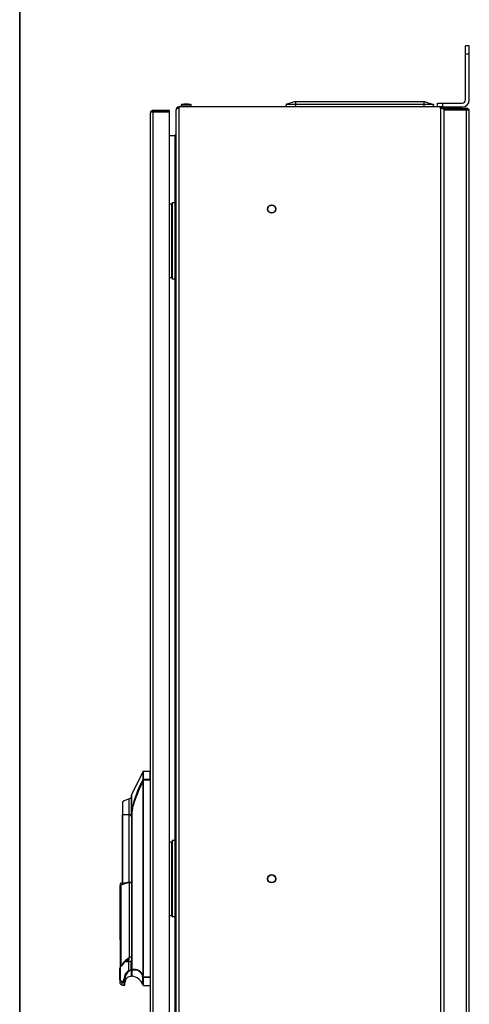
# Model space of a CAD drawing. Units: millimetres. Extents: x 0 to 4882, y -35 to 3407.
# Drawn here: x 98 to 451, y 1862 to 2634 of the extents above; entities that cross this region are included whole.
import ezdxf

# ---------------------------------------------------------------- set-up
doc = ezdxf.new("R2010")
doc.units = ezdxf.units.MM
doc.header["$LTSCALE"] = 16.666667
for name, color, linetype in [('BOK_P', 7, 'Continuous'), ('Default', 7, 'Continuous'), ('DRZWI_P', 7, 'Continuous'), ('ETYKIETA_55X15_L', 7, 'Continuous'), ('GORA55', 7, 'Continuous'), ('KOŁEK_WCISK._M6X', 7, 'Continuous'), ('PLECY55', 7, 'Continuous'), ('PODKŁADKA_SILIKO', 7, 'Continuous'), ('PRZEPUST_KABLOWY', 7, 'Continuous'), ('STOPA_ZAW.JAK.ZG', 7, 'Continuous'), ('UCHWYT', 7, 'Continuous'), ('ZAMEK_RS700', 7, 'Continuous'), ('ZAŚLEPKA_BP-6', 7, 'Continuous')]:
    doc.layers.add(name, color=color, linetype=linetype)

# ---------------------------------------------------------------- blocks, each defined once
blk = doc.blocks.new('SE7')
at = {"layer": 'BOK_P', "color": 7, "linetype": 'Continuous', "lineweight": 25}
for p, q in [((220.99, 1357.84), (220.99, 2563.44)), ((428.49, 2565.64), (223.19, 2565.64)), ((223.19, 2565.64), (223.19, 2564.44)), ((223.19, 2564.44), (223.19, 1356.84)), ((428.49, 2564.44), (428.49, 2565.64)), ((428.79, 2564.44), (428.49, 2564.44)), ((428.79, 1356.84), (428.79, 2564.44)), ((430.99, 2563.44), (430.99, 1357.84)), ((215.84, 2543.34), (219.99, 2543.34)), ((219.99, 2543.34), (220.99, 2543.34)), ((219.99, 2543.34), (219.99, 2490.54)), ((219.99, 2430.74), (219.99, 1990.54)), ((219.99, 1930.74), (219.99, 1490.54))]:
    blk.add_line(p, q, dxfattribs=at)
for centre in [(295.99, 2485.64), (295.99, 1960.64)]:
    blk.add_circle(centre, 3, dxfattribs=at)
for centre, major_axis, start_param, end_param in [((223.19, 2563.44), (-2.2, 0), 4.712389, 6.283185), ((428.79, 2563.44), (2.2, 0), 0, 1.570796)]:
    blk.add_ellipse(centre, major_axis=major_axis, ratio=0.454545, start_param=start_param, end_param=end_param, dxfattribs=at)
at = {"layer": 'DRZWI_P', "color": 7, "linetype": 'Continuous', "lineweight": 25}
for p, q in [((215.84, 2562.94), (203.04, 2562.94)), ((203.04, 2561.74), (203.04, 2562.94)), ((215.84, 2561.74), (215.84, 2562.94)), ((200.84, 2560.74), (200.84, 1361.14)), ((203.04, 2561.74), (201.09, 2561.74)), ((201.09, 2561.74), (203.04, 2561.74)), ((203.04, 1360.14), (203.04, 2561.74)), ((203.04, 2561.74), (215.84, 2561.74)), ((215.84, 2561.74), (203.04, 2561.74)), ((215.84, 1360.14), (215.84, 2561.74))]:
    blk.add_line(p, q, dxfattribs=at)
for start, end in [(90, 152.96431), (152.96431, 180)]:
    blk.add_arc((203.04, 2560.74), 2.2, start, end, dxfattribs=at)
blk.add_ellipse((203.04, 2560.74), major_axis=(2.2, 0), ratio=0.997172, start_param=2.669731, end_param=3.141593, dxfattribs=at)
at = {"layer": 'ETYKIETA_55X15_L', "color": 7, "linetype": 'Continuous', "lineweight": 25}
for p, q in [((200.64, 2560.74), (200.64, 2545.74)), ((200.84, 2560.74), (200.64, 2560.74)), ((200.84, 2560.74), (200.84, 2545.74)), ((200.84, 2545.74), (200.64, 2545.74))]:
    blk.add_line(p, q, dxfattribs=at)
at = {"layer": 'GORA55', "color": 7, "linetype": 'Continuous', "lineweight": 25}
for p, q in [((428.49, 2565.64), (428.79, 2565.64)), ((428.79, 2565.64), (428.79, 2564.44))]:
    blk.add_line(p, q, dxfattribs=at)
for centre, radius, start, end in [((223.19, 2563.44), 2.2, 90, 180), ((428.79, 2563.44), 2.2, 0, 90), ((219.99, 2544.34), 1, 270, 0)]:
    blk.add_arc(centre, radius, start, end, dxfattribs=at)
at = {"layer": 'KOŁEK_WCISK._M6X', "color": 7, "linetype": 'Continuous', "lineweight": 25}
for centre in [(295.99, 2485.64), (295.99, 1960.64)]:
    blk.add_circle(centre, 3.25, dxfattribs=at)
at = {"layer": 'PLECY55', "color": 7, "linetype": 'Continuous', "lineweight": 25}
for p, q in [((430.99, 2564.64), (430.99, 2563.44)), ((430.99, 2564.64), (448.79, 2564.64)), ((430.99, 2563.44), (448.79, 2563.44)), ((448.79, 2563.44), (430.99, 2563.44)), ((450.75, 2563.44), (448.79, 2563.44)), ((448.79, 2563.44), (450.75, 2563.44)), ((448.79, 1357.84), (448.79, 2563.44)), ((450.99, 1358.84), (450.99, 2562.44))]:
    blk.add_line(p, q, dxfattribs=at)
for start, end in [(27.03569, 90), (0, 27.03569)]:
    blk.add_arc((448.79, 2562.44), 2.2, start, end, dxfattribs=at)
blk.add_ellipse((448.79, 2562.44), major_axis=(-2.2, 0), ratio=0.997172, start_param=3.141593, end_param=3.613454, dxfattribs=at)
at = {"layer": 'PODKŁADKA_SILIKO', "color": 7, "linetype": 'Continuous', "lineweight": 25}
for p, q in [((220.99, 2474.14), (219.99, 2474.14)), ((219.99, 2464.14), (220.99, 2464.14)), ((220.99, 2457.14), (219.99, 2457.14)), ((219.99, 2447.14), (220.99, 2447.14)), ((220.99, 1974.14), (219.99, 1974.14)), ((219.99, 1964.14), (220.99, 1964.14)), ((220.99, 1957.14), (219.99, 1957.14)), ((219.99, 1947.14), (220.99, 1947.14))]:
    blk.add_line(p, q, dxfattribs=at)
at = {"layer": 'PRZEPUST_KABLOWY', "color": 7, "linetype": 'Continuous', "lineweight": 25}
for p, q in [((313.65, 2569.54), (306.99, 2567.56)), ((314.59, 2567.56), (306.99, 2567.56)), ((306.99, 2567.56), (307.57, 2565.64)), ((314.59, 2569.54), (313.65, 2569.54)), ((314.36, 2569.64), (314.59, 2569.64)), ((415.39, 2569.64), (314.59, 2569.64)), ((314.59, 2569.64), (314.59, 2569.54)), ((415.39, 2569.54), (314.59, 2569.54)), ((314.59, 2569.54), (314.59, 2567.56)), ((415.39, 2567.56), (314.59, 2567.56)), ((314.59, 2567.56), (314.59, 2565.64)), ((415.39, 2569.64), (415.63, 2569.64)), ((415.39, 2569.64), (415.39, 2569.54)), ((416.34, 2569.54), (415.39, 2569.54)), ((415.39, 2569.54), (415.39, 2567.56)), ((422.99, 2567.56), (415.39, 2567.56)), ((415.39, 2567.56), (415.39, 2565.64)), ((416.34, 2569.54), (422.99, 2567.56)), ((422.99, 2567.56), (422.42, 2565.64))]:
    blk.add_line(p, q, dxfattribs=at)
for centre, start, end in [((314.36, 2567.14), 90, 106.57208), ((415.63, 2567.14), 73.42792, 90)]:
    blk.add_arc(centre, 2.5, start, end, dxfattribs=at)
at = {"layer": 'STOPA_ZAW.JAK.ZG', "color": 7, "linetype": 'Continuous', "lineweight": 25}
for p, q in [((217.39, 2489.44), (215.84, 2489.44)), ((217.39, 2489.44), (217.9, 2489.44)), ((217.39, 2489.44), (217.39, 2431.84)), ((217.99, 2490.54), (217.99, 2430.74)), ((219.99, 2490.54), (217.99, 2490.54)), ((219.99, 2490.54), (219.99, 2430.74)), ((215.84, 2431.84), (217.39, 2431.84)), ((217.9, 2431.84), (217.39, 2431.84)), ((219.99, 2430.74), (217.99, 2430.74)), ((217.39, 1989.44), (215.84, 1989.44)), ((217.39, 1989.44), (217.9, 1989.44)), ((217.39, 1989.44), (217.39, 1931.84)), ((217.99, 1990.54), (217.99, 1930.74)), ((219.99, 1990.54), (217.99, 1990.54)), ((219.99, 1990.54), (219.99, 1930.74)), ((215.84, 1931.84), (217.39, 1931.84)), ((217.9, 1931.84), (217.39, 1931.84)), ((219.99, 1930.74), (217.99, 1930.74))]:
    blk.add_line(p, q, dxfattribs=at)
at = {"layer": 'UCHWYT', "color": 7, "linetype": 'Continuous', "lineweight": 25}
for p, q in [((447.99, 2607.14), (447.99, 2613.64)), ((450.99, 2613.64), (447.99, 2613.64)), ((450.99, 2607.14), (450.99, 2613.64)), ((447.99, 2571.14), (447.99, 2607.14)), ((450.99, 2607.14), (447.99, 2607.14)), ((450.99, 2571.14), (450.99, 2607.14)), ((425.99, 2568.64), (429.99, 2568.64)), ((425.99, 2565.64), (425.99, 2568.64)), ((429.99, 2565.64), (428.79, 2565.64)), ((429.99, 2568.64), (445.49, 2568.64)), ((429.99, 2568.64), (429.99, 2565.64)), ((429.99, 2565.64), (445.49, 2565.64))]:
    blk.add_line(p, q, dxfattribs=at)
for centre, radius, start, end in [((445.49, 2571.14), 5.5, 270, 0), ((445.49, 2571.14), 2.5, 270, 0), ((436.49, 2563.14), 5.5, 152.96431, 164.17338), ((436.49, 2563.14), 2.5, 90, 143.1301)]:
    blk.add_arc(centre, radius, start, end, dxfattribs=at)
at = {"layer": 'ZAMEK_RS700', "color": 7, "linetype": 'Continuous', "lineweight": 25}
for p, q in [((194.91, 2044.5), (186.1, 2026.44)), ((194.91, 2044.5), (194.91, 2038.28)), ((194.96, 2038.16), (194.91, 2038.28)), ((195.38, 2038.02), (194.96, 2038.16)), ((195.36, 2044.78), (195.36, 2038.51)), ((200.74, 2044.78), (195.36, 2044.78)), ((195.38, 2038.43), (195.38, 2038.02)), ((200.74, 2038.43), (195.38, 2038.43)), ((200.74, 2038.02), (195.38, 2038.02)), ((200.74, 2038.43), (200.74, 2044.78)), ((200.74, 2038.02), (200.74, 2038.43)), ((200.84, 2038.02), (200.74, 2038.02)), ((200.74, 2038.02), (200.74, 1883.86)), ((194.94, 2037.01), (194.94, 1884.71)), ((195.16, 2037.01), (194.94, 2037.01)), ((195.16, 2037.01), (195.16, 1884.71)), ((184.19, 2010.78), (184.19, 2023.34)), ((186.04, 2013.51), (186.04, 2026.22)), ((186.1, 2026.44), (186.1, 2014.16)), ((179, 2020.63), (179, 2010.78)), ((179.24, 2010.78), (179.24, 2021.06)), ((179.24, 2010.78), (179, 2010.78)), ((179, 1956.65), (179, 2010.78)), ((179.24, 1956.73), (179.24, 2010.78)), ((184.19, 2010.78), (179.24, 2010.78)), ((185.44, 2010.78), (184.19, 2010.78)), ((184.19, 1957.97), (184.19, 2010.78)), ((186.04, 2013.51), (186.04, 1889.52)), ((186.1, 2014.16), (186.07, 2013.53)), ((186.32, 2011.29), (186.07, 2013.53)), ((186.32, 2011.29), (186.32, 1889.52)), ((177.3, 1956.56), (177.3, 1955.49)), ((177.3, 1915.15), (177.3, 1955.49)), ((177.68, 1955.59), (177.68, 1915.16)), ((178.9, 1957.56), (178.9, 1956.61)), ((184.19, 1957.4), (186.04, 1957.63)), ((184.19, 1957.4), (184.19, 1898.79)), ((184.36, 1957.99), (186.1, 1958.11)), ((177.3, 1912.69), (177.3, 1915.15)), ((177.68, 1914.32), (177.39, 1913.11)), ((177.4, 1913.05), (177.4, 1915.17)), ((177.68, 1914.32), (177.68, 1912.91)), ((177.75, 1915.14), (177.75, 1914.49)), ((177.39, 1912.97), (177.33, 1910.49)), ((177.39, 1910.72), (177.33, 1908.24)), ((177.39, 1908.47), (177.33, 1905.99)), ((177.68, 1912.07), (177.39, 1910.86)), ((177.68, 1909.82), (177.39, 1908.61)), ((177.68, 1907.57), (177.39, 1906.36)), ((177.43, 1910.76), (177.47, 1912.94)), ((177.43, 1908.51), (177.47, 1910.69)), ((177.47, 1912.94), (177.68, 1912.91)), ((177.47, 1910.69), (177.68, 1910.66)), ((177.47, 1908.44), (177.68, 1908.41)), ((177.68, 1912.07), (177.68, 1910.66)), ((177.68, 1909.82), (177.68, 1908.41)), ((177.68, 1907.57), (177.68, 1906.16)), ((177.75, 1912.89), (177.75, 1912.24)), ((177.75, 1910.64), (177.75, 1909.99)), ((177.75, 1908.39), (177.75, 1907.74)), ((177.39, 1906.22), (177.33, 1903.74)), ((177.39, 1903.97), (177.33, 1901.49)), ((177.39, 1901.72), (177.33, 1899.24)), ((177.39, 1899.47), (177.33, 1896.99)), ((177.68, 1905.32), (177.39, 1904.11)), ((177.68, 1903.07), (177.39, 1901.86)), ((177.68, 1900.82), (177.39, 1899.61)), ((177.43, 1904.01), (177.47, 1906.19)), ((177.47, 1906.19), (177.68, 1906.16)), ((177.47, 1903.94), (177.68, 1903.91)), ((177.47, 1901.69), (177.68, 1901.66)), ((177.47, 1899.44), (177.68, 1899.41)), ((177.68, 1905.32), (177.68, 1903.91)), ((177.68, 1903.07), (177.68, 1901.66)), ((177.68, 1900.82), (177.68, 1899.41)), ((177.75, 1906.14), (177.75, 1905.49)), ((177.75, 1903.89), (177.75, 1903.24)), ((177.75, 1901.64), (177.75, 1900.99)), ((177.75, 1899.39), (177.75, 1898.74)), ((184.36, 1899.39), (186, 1899.39)), ((184.36, 1899.39), (184.36, 1898.73)), ((184.36, 1897.42), (184.36, 1898.66)), ((186, 1899.39), (186.04, 1899.41)), ((186.04, 1899.39), (186, 1899.39)), ((177.3, 1892.36), (177.3, 1891.65)), ((177.3, 1891.65), (177.3, 1891.35)), ((177.3, 1891.65), (177.3, 1891.32)), ((177.3, 1891.65), (177.3, 1891.32)), ((177.32, 1891.27), (177.32, 1881.33)), ((177.39, 1897.22), (177.33, 1894.74)), ((177.39, 1894.97), (177.33, 1892.49)), ((177.68, 1898.57), (177.39, 1897.36)), ((177.68, 1896.32), (177.39, 1895.11)), ((177.43, 1895.01), (177.47, 1897.19)), ((177.43, 1893.03), (177.47, 1894.94)), ((177.47, 1897.19), (177.68, 1897.16)), ((177.47, 1894.94), (177.68, 1894.91)), ((177.68, 1898.57), (177.68, 1897.16)), ((177.68, 1896.32), (177.68, 1894.91)), ((177.68, 1894.07), (177.68, 1892.21)), ((177.75, 1897.14), (177.75, 1896.49)), ((177.75, 1894.89), (177.75, 1894.24)), ((180.85, 1895.67), (181.04, 1895.67)), ((181.04, 1895.67), (183.84, 1895.67)), ((181.72, 1895.67), (183.54, 1896.68)), ((183.54, 1896.86), (183.54, 1896.68)), ((183.54, 1895.67), (183.54, 1896.68)), ((185.94, 1895.67), (183.84, 1895.67)), ((183.84, 1895.67), (183.84, 1888.68)), ((185.94, 1895.67), (186.04, 1895.67)), ((185.94, 1888.82), (185.94, 1895.67)), ((176.94, 1881.33), (176.94, 1890.7)), ((184.41, 1888.56), (184.83, 1888.67)), ((184.41, 1888.56), (184.48, 1888.49)), ((184.48, 1888.49), (184.83, 1888.67)), ((185.94, 1888.82), (184.83, 1888.67)), ((185.94, 1888.82), (185.94, 1884.24)), ((185.94, 1887.37), (186.04, 1887.37)), ((186.04, 1884.71), (186.04, 1889.52)), ((186.04, 1889.52), (186.32, 1889.52)), ((186.49, 1884.21), (186.49, 1889.11)), ((194.76, 1884.58), (194.7, 1884.56)), ((195.16, 1884.71), (194.76, 1884.58)), ((194.94, 1884.71), (195.16, 1884.71)), ((194.94, 1883.73), (195.02, 1883.75)), ((194.94, 1877.44), (194.94, 1883.73)), ((195.02, 1883.75), (195.42, 1883.86)), ((195.42, 1883.86), (195.42, 1883.45)), ((195.42, 1883.86), (200.74, 1883.86)), ((195.42, 1883.45), (200.74, 1883.45)), ((195.42, 1877.1), (195.42, 1883.45)), ((200.74, 1883.45), (200.74, 1883.86)), ((200.84, 1883.86), (200.74, 1883.86)), ((200.74, 1883.45), (200.74, 1877.1)), ((176.94, 1881.33), (176.94, 1879.47)), ((178.08, 1880.5), (180.2, 1880.62)), ((178.39, 1879.6), (180.4, 1879.67)), ((178.39, 1879.6), (178.39, 1877.54)), ((180.2, 1880.62), (180.2, 1882)), ((180.2, 1880.62), (180.94, 1880.62)), ((180.4, 1877.17), (180.4, 1879.67)), ((180.94, 1880.62), (180.94, 1882)), ((180.94, 1880.13), (180.94, 1880.62)), ((180.94, 1877.67), (180.94, 1880.13)), ((195.42, 1877.1), (200.74, 1877.1))]:
    blk.add_line(p, q, dxfattribs=at)
for centre, radius, start, end in [((276.04, 1994.97), 91.97, 151.90413, 167.95279), ((197.32, 2037.54), 2.43, 165.26398, 192.47745), ((195.36, 2044.28), 0.5, 90, 153.99665), ((195.34, 2037.99), 0.521, 88.02157, 145.94408), ((195.48, 2037.82), 0.617, 99.55625, 146.90427), ((195.54, 2038.51), 0.179, 180.14196, 206.57817), ((200.74, 2044.68), 0.1, 0.0504, 90), ((190.48, 2003.17), 21.12, 107.30223, 122.14042), ((186.54, 2026.22), 0.5, 153.99665, 179.98497), ((179.5, 2020.63), 0.5, 122.14042, 180), ((187.39, 2010.79), 1.95, 134.33957, 180.06392), ((187.39, 2010.78), 1.95, 180, 225.65444), ((187.39, 2010.78), 1.7, 142.47693, 217.52307), ((187.12, 1942.65), 17.03, 118.87138, 125.21332), ((185.65, 1939.54), 17.92, 94.70072, 116.41654), ((186.01, 1940.01), 18.06, 95.27147, 113.19314), ((177.52, 1914.71), 0.478, 70.20487, 104.58409), ((169.25, 1885.28), 31.05, 74.11993, 74.24553), ((-109.94, 1987.76), 296.86, 345.67567, 345.7939), ((177.52, 1910.43), 0.201, 162.00676, 181.1694), ((177.52, 1908.18), 0.201, 162.00683, 181.16931), ((169.33, 1883.31), 30.76, 74.11893, 74.24573), ((-109.94, 1985.51), 296.86, 345.67567, 345.7939), ((169.33, 1881.06), 30.76, 74.11893, 74.24573), ((-109.94, 1983.26), 296.86, 345.67567, 345.7939), ((169.33, 1878.81), 30.76, 74.11893, 74.24573), ((-109.94, 1981.01), 296.86, 345.67567, 345.7939), ((177.52, 1905.93), 0.201, 162.01243, 181.17508), ((177.52, 1903.68), 0.201, 162.00676, 181.1694), ((177.52, 1901.43), 0.201, 162.01243, 181.17508), ((177.52, 1899.18), 0.201, 162.01243, 181.17508), ((169.33, 1876.56), 30.76, 74.11893, 74.24573), ((-109.94, 1978.76), 296.86, 345.67567, 345.7939), ((169.33, 1874.31), 30.76, 74.11893, 74.24573), ((-109.94, 1976.51), 296.86, 345.67567, 345.7939), ((169.33, 1872.06), 30.76, 74.11893, 74.24573), ((-109.94, 1974.26), 296.86, 345.67567, 345.7939), ((169.33, 1869.81), 30.76, 74.11893, 74.24573), ((-109.94, 1972.01), 296.86, 345.67567, 345.7939), ((200.07, 1876.58), 27.3, 125.56726, 145.06978), ((199.64, 1877.45), 26.14, 125.78224, 142.79649), ((182.5, 1898.69), 1.85, 358.8009, 1.1991), ((201.92, 1874.41), 29.92, 134.72183, 145.39239), ((178.15, 1892.36), 0.846, 171.44412, 180.03212), ((177.5, 1891.65), 0.194, 181.60863, 271.74413), ((199.1, 1888.26), 22.2, 164.82057, 169.01533), ((177.52, 1896.93), 0.201, 162.01243, 181.17508), ((201.86, 1874.27), 29.85, 134.20331, 145.26914), ((177.52, 1894.68), 0.201, 162.00676, 181.1694), ((169.33, 1867.56), 30.76, 74.11893, 74.24573), ((-109.94, 1969.76), 296.86, 345.67567, 345.7939), ((169.33, 1865.31), 30.76, 74.11893, 74.24573), ((-109.95, 1967.51), 296.86, 345.67567, 345.7939), ((178, 1892.48), 0.412, 220.42339, 253.52638), ((177.64, 1891.89), 0.2, 0, 58.28637), ((196.97, 1877.58), 23.51, 122.45155, 128.03963), ((188.59, 1881.76), 8.4, 124.49062, 178.36808), ((189.08, 1881.78), 8.13, 124.40082, 178.45231), ((185.94, 1879.24), 5, 89.9972, 180), ((186.54, 1884.71), 0.5, 180, 264.30143), ((187.21, 1889.66), 0.902, 188.99125, 217.37124), ((185.51, 1874.33), 9.93, 18.2615, 84.30143), ((194.9, 1884.4), 0.251, 120.11295, 141.86575), ((179.86, 1879.76), 15.59, 14.75655, 17.92099), ((195.51, 1883.45), 1.38, 114.39792, 122.32882), ((180.11, 1879.75), 15.85, 15.02971, 18.24239), ((178.63, 1881.27), 1.69, 178.08753, 188.90402), ((177.13, 1820.66), 60.66, 89.82165, 90.1777), ((178.94, 1879.47), 2, 180, 253.88877), ((178.63, 1881.27), 1.69, 188.90402, 261.82104), ((178.1, 1881.28), 0.776, 176.50365, 268.83558), ((179.24, 1880.4), 1.16, 174.7034, 223.16893), ((181.35, 1887.79), 10.66, 253.88877, 264.89879), ((180.57, 1533.23), 348.77, 89.93893, 90.06107), ((182.69, 1880.64), 2.48, 180.51933, 203.08174), ((180.44, 1880.18), 0.51, 265.11594, 270.11542), ((180.44, 1877.67), 0.5, 264.89879, 0), ((180.46, 1880.15), 0.484, 268.02146, 357.59272), ((195.42, 1877.6), 0.5, 198.2615, 270), ((200.74, 1877.2), 0.1, 270, 359.8996)]:
    blk.add_arc(centre, radius, start, end, dxfattribs=at)
for centre, major_axis, ratio, start_param, end_param in [((196.65, 2039.47), (-1.38, -2.75), 0.200362, -0.920632, -0.378741), ((200.74, 2038.35), (0.1, 0), 0.813125, 0, 1.570796), ((177.14, 1890.7), (0.2, 0), 0.945893, 2.420157, 3.141593), ((186.54, 1889.52), (0.5, 0), 0.817663, 3.141593, 4.612931), ((195.42, 1883.86), (-0.5, 0), 0.813125, 0.318723, 1.570796), ((200.74, 1883.53), (0.1, 0), 0.813125, 4.712389, 6.283185)]:
    blk.add_ellipse(centre, major_axis=major_axis, ratio=ratio, start_param=start_param, end_param=end_param, dxfattribs=at)
for points, degree, knots in [([(194.94, 2037.01), (194.41, 2035.86), (193.66, 2034.22), (192.88, 2032.47), (192.51, 2031.64), (192.33, 2031.23), (192.25, 2031.03), (192.2, 2030.93), (192.18, 2030.88), (192.17, 2030.86), (192.16, 2030.85), (192.16, 2030.84), (192.16, 2030.84), (191.65, 2029.67), (190.94, 2028.01), (190.22, 2026.23), (189.88, 2025.38), (189.72, 2024.97), (189.64, 2024.77), (189.6, 2024.66), (189.58, 2024.61), (189.57, 2024.59), (189.56, 2024.58), (189.56, 2024.57), (189.56, 2024.57), (189.09, 2023.35), (188.46, 2021.63), (187.88, 2019.8), (187.62, 2018.92), (187.5, 2018.5), (187.44, 2018.29), (187.41, 2018.19), (187.4, 2018.13), (187.39, 2018.11), (187.39, 2018.1), (187.38, 2018.09), (187.22, 2017.49), (187.01, 2016.63), (186.81, 2015.67), (186.73, 2015.19), (186.68, 2014.96), (186.67, 2014.84), (186.66, 2014.79), (186.65, 2014.76), (186.65, 2014.74), (186.45, 2013.55), (186.35, 2012.4), (186.32, 2011.29)], 3, [0, 0, 0, 0, 0.125, 0.1875, 0.21875, 0.234375, 0.242188, 0.246094, 0.248047, 0.249023, 0.249512, 0.249512, 0.25, 0.25, 0.375, 0.4375, 0.46875, 0.484375, 0.492188, 0.496094, 0.498047, 0.499023, 0.499512, 0.499512, 0.5, 0.5, 0.625, 0.6875, 0.71875, 0.734375, 0.742188, 0.746094, 0.748047, 0.749023, 0.749023, 0.75, 0.75, 0.8125, 0.84375, 0.859375, 0.867188, 0.871094, 0.873047, 0.873047, 0.875, 0.875, 1, 1, 1, 1]), ([(177.68, 1955.59), (177.63, 1955.56), (177.57, 1955.53), (177.48, 1955.49), (177.44, 1955.48), (177.37, 1955.46), (177.35, 1955.46), (177.31, 1955.46), (177.3, 1955.47), (177.3, 1955.49)], 3, [0, 0, 0, 0, 0.25, 0.25, 0.5, 0.5, 0.75, 0.75, 1, 1, 1, 1]), ([(177.83, 1914.91), (177.84, 1914.96), (177.85, 1915.01), (177.82, 1915.1), (177.78, 1915.13), (177.75, 1915.14)], 3, [0, 0, 0, 0, 0.5, 0.5, 1, 1, 1, 1]), ([(177.47, 1912.94), (177.46, 1912.94), (177.45, 1912.94), (177.42, 1912.94), (177.41, 1912.95), (177.39, 1912.97), (177.38, 1912.99), (177.38, 1913.03), (177.38, 1913.07), (177.39, 1913.1), (177.39, 1913.11)], 3, [0, 0, 0, 0, 0.169751, 0.30911, 0.418546, 0.499121, 0.626325, 0.748775, 0.850987, 1, 1, 1, 1]), ([(177.47, 1910.69), (177.46, 1910.69), (177.45, 1910.69), (177.42, 1910.69), (177.41, 1910.7), (177.39, 1910.72), (177.38, 1910.74), (177.38, 1910.78), (177.38, 1910.82), (177.39, 1910.85), (177.39, 1910.86)], 3, [0, 0, 0, 0, 0.169727, 0.309077, 0.418521, 0.499122, 0.626327, 0.748775, 0.850987, 1, 1, 1, 1]), ([(177.47, 1908.44), (177.46, 1908.44), (177.45, 1908.44), (177.42, 1908.44), (177.41, 1908.45), (177.39, 1908.47), (177.38, 1908.49), (177.38, 1908.53), (177.38, 1908.57), (177.39, 1908.6), (177.39, 1908.61)], 3, [0, 0, 0, 0, 0.170095, 0.309577, 0.418902, 0.499114, 0.626303, 0.748776, 0.850978, 1, 1, 1, 1]), ([(177.47, 1906.19), (177.46, 1906.19), (177.45, 1906.19), (177.42, 1906.19), (177.41, 1906.2), (177.39, 1906.22), (177.38, 1906.24), (177.38, 1906.28), (177.38, 1906.32), (177.39, 1906.35), (177.39, 1906.36)], 3, [0, 0, 0, 0, 0.169751, 0.30911, 0.418546, 0.499121, 0.626325, 0.748775, 0.850987, 1, 1, 1, 1]), ([(177.43, 1906.26), (177.43, 1906.31), (177.43, 1906.38), (177.44, 1906.67), (177.44, 1906.95), (177.46, 1907.61), (177.47, 1908), (177.47, 1908.44)], 3, [0.7127161, 0.7127161, 0.7127161, 0.7127161, 0.75, 0.75, 0.875, 0.875, 1, 1, 1, 1]), ([(177.83, 1912.66), (177.84, 1912.71), (177.85, 1912.76), (177.82, 1912.85), (177.78, 1912.88), (177.75, 1912.89)], 3, [0, 0, 0, 0, 0.5, 0.5, 1, 1, 1, 1]), ([(177.83, 1910.41), (177.84, 1910.46), (177.85, 1910.51), (177.82, 1910.6), (177.78, 1910.63), (177.75, 1910.64)], 3, [0, 0, 0, 0, 0.5, 0.5, 1, 1, 1, 1]), ([(177.83, 1908.16), (177.84, 1908.21), (177.85, 1908.26), (177.82, 1908.35), (177.78, 1908.38), (177.75, 1908.39)], 3, [0, 0, 0, 0, 0.5, 0.5, 1, 1, 1, 1]), ([(177.47, 1903.94), (177.46, 1903.94), (177.45, 1903.94), (177.42, 1903.94), (177.41, 1903.95), (177.39, 1903.97), (177.38, 1903.99), (177.38, 1904.03), (177.38, 1904.07), (177.39, 1904.1), (177.39, 1904.11)], 3, [0, 0, 0, 0, 0.170096, 0.309578, 0.418902, 0.499114, 0.626303, 0.748776, 0.850978, 1, 1, 1, 1]), ([(177.47, 1901.69), (177.46, 1901.69), (177.45, 1901.69), (177.42, 1901.69), (177.41, 1901.7), (177.39, 1901.72), (177.38, 1901.74), (177.38, 1901.78), (177.38, 1901.82), (177.39, 1901.85), (177.39, 1901.86)], 3, [0, 0, 0, 0, 0.170096, 0.309578, 0.418902, 0.499114, 0.626303, 0.748776, 0.850978, 1, 1, 1, 1]), ([(177.47, 1899.44), (177.46, 1899.44), (177.45, 1899.44), (177.42, 1899.44), (177.41, 1899.45), (177.39, 1899.47), (177.38, 1899.49), (177.38, 1899.53), (177.38, 1899.57), (177.39, 1899.6), (177.39, 1899.61)], 3, [0, 0, 0, 0, 0.170096, 0.309578, 0.418902, 0.499114, 0.626303, 0.748776, 0.850978, 1, 1, 1, 1]), ([(177.43, 1901.76), (177.43, 1901.81), (177.43, 1901.88), (177.44, 1902.17), (177.44, 1902.45), (177.46, 1903.11), (177.47, 1903.5), (177.47, 1903.94)], 3, [0.7127161, 0.7127161, 0.7127161, 0.7127161, 0.75, 0.75, 0.875, 0.875, 1, 1, 1, 1]), ([(177.43, 1899.51), (177.43, 1899.56), (177.43, 1899.63), (177.44, 1899.92), (177.44, 1900.2), (177.46, 1900.86), (177.47, 1901.25), (177.47, 1901.69)], 3, [0.7127161, 0.7127161, 0.7127161, 0.7127161, 0.75, 0.75, 0.875, 0.875, 1, 1, 1, 1]), ([(177.43, 1897.26), (177.43, 1897.31), (177.43, 1897.38), (177.44, 1897.67), (177.44, 1897.95), (177.46, 1898.61), (177.47, 1899), (177.47, 1899.44)], 3, [0.7127161, 0.7127161, 0.7127161, 0.7127161, 0.75, 0.75, 0.875, 0.875, 1, 1, 1, 1]), ([(177.83, 1905.91), (177.84, 1905.96), (177.85, 1906.01), (177.82, 1906.1), (177.78, 1906.13), (177.75, 1906.14)], 3, [0, 0, 0, 0, 0.5, 0.5, 1, 1, 1, 1]), ([(177.83, 1903.66), (177.84, 1903.71), (177.85, 1903.76), (177.82, 1903.85), (177.78, 1903.88), (177.75, 1903.89)], 3, [0, 0, 0, 0, 0.5, 0.5, 1, 1, 1, 1]), ([(177.83, 1901.41), (177.84, 1901.46), (177.85, 1901.51), (177.82, 1901.6), (177.78, 1901.63), (177.75, 1901.64)], 3, [0, 0, 0, 0, 0.5, 0.5, 1, 1, 1, 1]), ([(177.83, 1899.16), (177.84, 1899.21), (177.85, 1899.26), (177.82, 1899.35), (177.78, 1899.38), (177.75, 1899.39)], 3, [0, 0, 0, 0, 0.5, 0.5, 1, 1, 1, 1]), ([(184.19, 1898.79), (184.19, 1898.73), (184.25, 1898.72), (184.29, 1898.72), (184.36, 1898.73)], 2, [0, 0, 0, 0.5, 0.5, 1, 1, 1]), ([(177.32, 1891.27), (177.3, 1891.25), (177.25, 1891.19), (177.19, 1891.11), (177.14, 1891.05), (177.09, 1890.99), (177.05, 1890.92), (177.01, 1890.86), (176.97, 1890.79), (176.95, 1890.74), (176.95, 1890.71), (176.94, 1890.7)], 3, [0, 0, 0, 0, 0.118766, 0.228102, 0.328051, 0.418669, 0.500031, 0.628167, 0.750079, 0.867574, 1, 1, 1, 1]), ([(177.3, 1891.4), (177.27, 1891.36), (177.24, 1891.32), (177.19, 1891.24), (177.17, 1891.2), (177.14, 1891.15), (177.12, 1891.13), (177.1, 1891.09), (177.1, 1891.08), (177.08, 1891.04), (177.06, 1891.01), (177.03, 1890.95), (177.02, 1890.92), (177, 1890.86), (176.99, 1890.84), (176.99, 1890.82)], 3, [0, 0, 0, 0, 0.1775, 0.1775, 0.3375, 0.3375, 0.4375, 0.4375, 0.5, 0.5, 0.625, 0.625, 0.825, 0.825, 1, 1, 1, 1]), ([(177.68, 1892.21), (177.65, 1892.17), (177.61, 1892.13), (177.55, 1892.06), (177.52, 1892.02), (177.48, 1891.97), (177.46, 1891.95), (177.44, 1891.91), (177.43, 1891.9), (177.4, 1891.86), (177.39, 1891.84), (177.35, 1891.78), (177.33, 1891.74), (177.31, 1891.69), (177.3, 1891.66), (177.3, 1891.65)], 3, [0, 0, 0, 0, 0.1775, 0.1775, 0.3375, 0.3375, 0.4375, 0.4375, 0.5, 0.5, 0.625, 0.625, 0.825, 0.825, 1, 1, 1, 1]), ([(177.47, 1897.19), (177.46, 1897.19), (177.45, 1897.19), (177.42, 1897.19), (177.41, 1897.2), (177.39, 1897.22), (177.38, 1897.24), (177.38, 1897.28), (177.38, 1897.32), (177.39, 1897.35), (177.39, 1897.36)], 3, [0, 0, 0, 0, 0.169752, 0.30911, 0.418546, 0.499121, 0.626325, 0.748775, 0.850987, 1, 1, 1, 1]), ([(177.47, 1894.94), (177.46, 1894.94), (177.45, 1894.94), (177.42, 1894.94), (177.41, 1894.95), (177.39, 1894.97), (177.38, 1894.99), (177.38, 1895.03), (177.38, 1895.07), (177.39, 1895.1), (177.39, 1895.11)], 3, [0, 0, 0, 0, 0.169752, 0.30911, 0.418546, 0.499121, 0.626325, 0.748775, 0.850987, 1, 1, 1, 1]), ([(177.83, 1896.91), (177.84, 1896.96), (177.85, 1897.01), (177.82, 1897.1), (177.78, 1897.13), (177.75, 1897.14)], 3, [0, 0, 0, 0, 0.5, 0.5, 1, 1, 1, 1]), ([(177.83, 1894.66), (177.84, 1894.71), (177.85, 1894.76), (177.82, 1894.85), (177.78, 1894.88), (177.75, 1894.89)], 3, [0, 0, 0, 0, 0.5, 0.5, 1, 1, 1, 1]), ([(186.32, 1889.52), (186.78, 1889.63), (187.45, 1889.73), (188.21, 1889.76), (188.58, 1889.75), (188.76, 1889.74), (188.85, 1889.74), (188.89, 1889.73), (188.92, 1889.73), (188.93, 1889.73), (189.4, 1889.69), (190.06, 1889.57), (190.78, 1889.31), (191.08, 1889.18), (191.28, 1889.08), (191.38, 1889.03), (191.87, 1888.77), (192.42, 1888.38), (193.01, 1887.83), (193.29, 1887.52), (193.42, 1887.37), (193.48, 1887.3), (193.52, 1887.25), (193.54, 1887.22), (193.7, 1887.02), (193.9, 1886.74), (194.13, 1886.39), (194.23, 1886.21), (194.28, 1886.13), (194.31, 1886.07), (194.32, 1886.05), (194.56, 1885.61), (194.77, 1885.17), (194.94, 1884.71)], 3, [0, 0, 0, 0, 0.125, 0.1875, 0.21875, 0.234375, 0.242187, 0.246094, 0.246094, 0.25, 0.25, 0.375, 0.4375, 0.46875, 0.46875, 0.5, 0.5, 0.625, 0.6875, 0.71875, 0.734375, 0.742188, 0.742188, 0.75, 0.75, 0.8125, 0.84375, 0.859375, 0.867188, 0.867188, 0.875, 0.875, 1, 1, 1, 1]), ([(186.49, 1889.11), (186.9, 1889.22), (187.32, 1889.29), (188.15, 1889.38), (188.57, 1889.39), (189.4, 1889.33), (189.82, 1889.26), (190.63, 1889.03), (191.02, 1888.87), (191.77, 1888.46), (192.13, 1888.22), (192.8, 1887.64), (193.11, 1887.32), (193.94, 1886.26), (194.38, 1885.43), (194.7, 1884.56)], 3, [0, 0, 0, 0, 0.125, 0.125, 0.25, 0.25, 0.375, 0.375, 0.5, 0.5, 0.625, 0.625, 0.75, 0.75, 1, 1, 1, 1])]:
    blk.add_open_spline(points, degree=degree, knots=knots, dxfattribs=at)
for points, degree in [([(186.04, 2023.69), (185.36, 2023.61), (184.74, 2023.49), (184.19, 2023.34)], 3), ([(183.84, 1888.68), (183.85, 1888.42), (184.41, 1888.56)], 2)]:
    blk.add_open_spline(points, degree=degree, dxfattribs=at)
at = {"layer": 'ZAŚLEPKA_BP-6', "color": 7, "linetype": 'Continuous', "lineweight": 25}
for p, q in [((232.99, 2566.95), (224.99, 2566.95)), ((224.99, 2566.95), (224.99, 2565.64)), ((225.38, 2567.43), (232.61, 2567.43)), ((232.99, 2565.64), (232.99, 2566.95))]:
    blk.add_line(p, q, dxfattribs=at)
for centre, radius, start, end in [((225.49, 2566.95), 0.5, 102.83959, 180), ((228.99, 2551.59), 16.25, 77.16041, 102.83959), ((232.49, 2566.95), 0.5, 0, 77.16041)]:
    blk.add_arc(centre, radius, start, end, dxfattribs=at)

msp = doc.modelspace()

# ---------------------------------------------------------------- linework, layer by layer
at = {"layer": 'Default', "color": 7, "linetype": 'Continuous', "lineweight": 35}
msp.add_line((98.41, 3407.29), (98.41, 73.96), dxfattribs=at)

# ---------------------------------------------------------------- block references
at = {"layer": 'Default'}
msp.add_blockref('SE7', (0, 0), dxfattribs=at)

doc.saveas('drawing.dxf')
